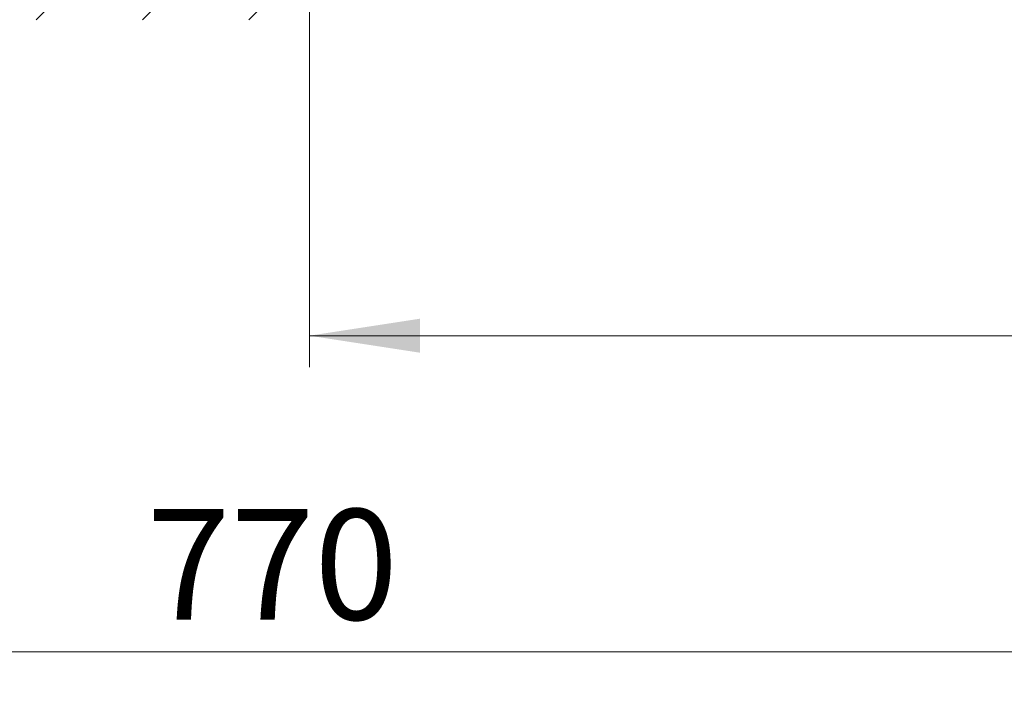
# Model space of a CAD drawing. Units: millimetres. Extents: x 0 to 420, y 0 to 297.
# Drawn here: x 302 to 333, y 193 to 214 of the extents above; entities that cross this region are included whole.
import ezdxf

# ---------------------------------------------------------------- set-up
doc = ezdxf.new("R2010")
doc.units = ezdxf.units.MM
doc.styles.add('SLDTEXTSTYLE0', font='TXT', dxfattribs={"width": 0.605})
doc.dimstyles.new('SLDDIMSTYLE1', dxfattribs={"dimtxt": 3.5, "dimasz": 3.5, "dimexe": 0, "dimexo": 0.0625, "dimgap": 0.875, "dimtad": 1, "dimlfac": 6, "dimrnd": 1e-09, "dimzin": 12, "dimdsep": 46, "dimtxsty": 'SLDTEXTSTYLE0', "dimsah": 1, "dimcen": 0.09, "dimadec": 0, "dimazin": 3, "dimtfac": 1, "dimtdec": 3, "dimtofl": 0, "dimtmove": 0, "dimatfit": 3, "dimfxl": 0, "dimfrac": 2, "dimtolj": 1, "dimtzin": 12, "dimarcsym": 0})

# ---------------------------------------------------------------- blocks, each defined once
blk = doc.blocks.new('_D_8')
at = {"color": 7, "linetype": 'Continuous', "lineweight": 0}
for p, q in [((244.747, 214.377), (244.747, 193.477)), ((372.902, 214.377), (372.902, 193.477)), ((244.747, 194.477), (372.902, 194.477))]:
    blk.add_line(p, q, dxfattribs=at)
at = {"color": 7, "linetype": 'Continuous', "lineweight": 18}
for points in [[(244.747, 194.477), (248.247, 193.938), (248.247, 195.015)], [(372.902, 194.477), (369.402, 195.015), (369.402, 193.938)]]:
    blk.add_solid(points, dxfattribs=at)
at = {"color": 7, "linetype": 'Continuous', "lineweight": 18, "insert": (305.536, 198.989), "char_height": 3.5, "attachment_point": 1, "style": 'SLDTEXTSTYLE0'}
blk.add_mtext('770', dxfattribs=at)
blk = doc.blocks.new('_D_12')
at = {"color": 7, "linetype": 'Continuous', "lineweight": 0}
for p, q in [((310.682, 232.71), (310.682, 203.477)), ((365.682, 232.71), (365.682, 203.477)), ((310.682, 204.477), (365.682, 204.477))]:
    blk.add_line(p, q, dxfattribs=at)
at = {"color": 7, "linetype": 'Continuous', "lineweight": 18}
for points in [[(310.682, 204.477), (314.182, 203.938), (314.182, 205.015)], [(365.682, 204.477), (362.182, 205.015), (362.182, 203.938)]]:
    blk.add_solid(points, dxfattribs=at)
at = {"color": 7, "linetype": 'Continuous', "lineweight": 18, "insert": (334.893, 208.989), "char_height": 3.5, "attachment_point": 1, "style": 'SLDTEXTSTYLE0'}
blk.add_mtext('330', dxfattribs=at)

msp = doc.modelspace()

# ---------------------------------------------------------------- hatches: boundary and pattern name
at = {"linetype": 'Continuous', "lineweight": 18}
h = msp.add_hatch(dxfattribs=at)
h.set_pattern_fill('SACNCR', style=0)
edge = h.paths.add_edge_path(flags=0)
edge.add_line((311.3221, 214.4769), (310.6819, 232.8103))
edge.add_line((310.6819, 232.8103), (303.7814, 232.8103))
edge.add_line((303.7814, 232.8103), (303.5486, 239.4769))
edge.add_line((303.5486, 239.4769), (295.9398, 239.4769))
edge.add_arc((295.9398, 237.8103), 1.6667, 90, 130)
edge.add_line((294.8685, 239.087), (285.8666, 231.5335))
edge.add_arc((284.7953, 232.8103), 1.6667, 270, 310, ccw=False)
edge.add_line((284.7953, 231.1436), (259.5686, 231.1436))
edge.add_arc((259.5686, 229.4769), 1.6667, 90, 180)
edge.add_line((257.9019, 229.4769), (257.9019, 214.4769))
edge.add_line((257.9019, 214.4769), (311.3221, 214.4769))

# ---------------------------------------------------------------- dimensions: what is measured, and where the dimension line sits
at = {"color": 7, "linetype": 'Continuous', "lineweight": 18}
for base, p1, p2, picture, middle in [((365.6819, 204.4769), (310.6819, 232.8103), (365.6819, 232.8103), '_D_12', (338.1819, 204.4769)), ((372.9019, 194.4769), (244.7467, 214.4769), (372.9019, 214.4769), '_D_8', (308.8243, 194.4769))]:
    dim = msp.add_linear_dim(base=base, p1=p1, p2=p2, angle=0, dimstyle='SLDDIMSTYLE1', dxfattribs=at)
    dim.commit()
    dim.dimension.update_dxf_attribs({"geometry": picture, "text_midpoint": middle, "dimtype": 160})

doc.saveas('drawing.dxf')
